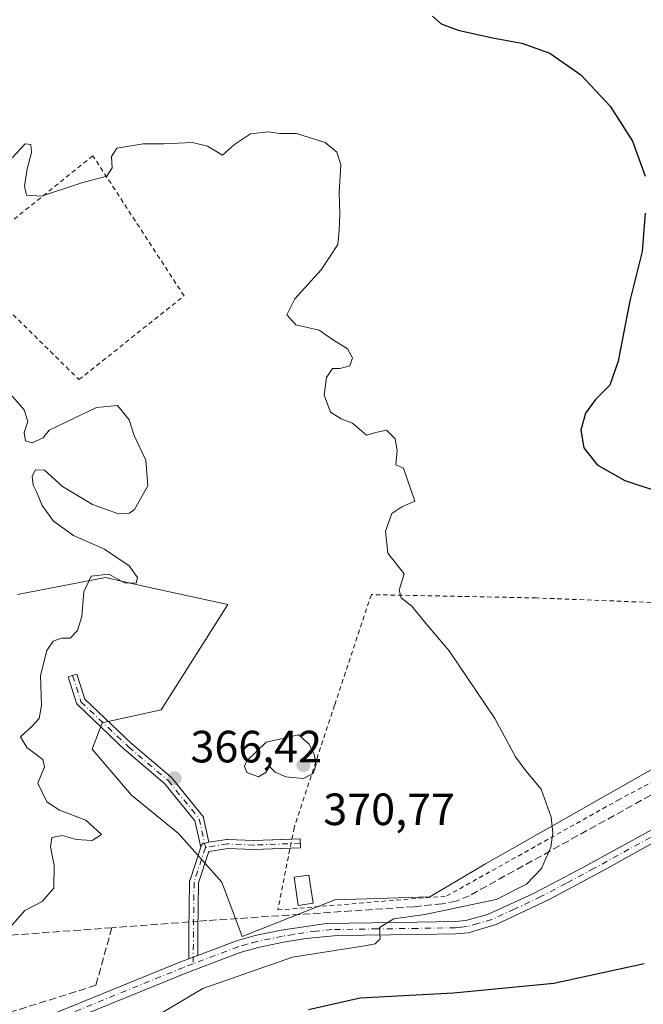
# Model space of a CAD drawing. Units: metres. Extents: x 628640 to 632139, y 4690290 to 4692667.
# Drawn here: x 629176 to 629314, y 4690554 to 4690772 of the extents above; entities that cross this region are included whole.
import ezdxf

# ---------------------------------------------------------------- set-up
doc = ezdxf.new("R2010")
doc.units = ezdxf.units.M
doc.header["$MEASUREMENT"] = 0
for name, pattern in [('DGN Style 2', [1.6480167562047852, 0.988810053722871, -0.6592067024819142]), ('DGN Style 3', [2.307223458686699, 1.648016756204785, -0.6592067024819142]), ('DGN Style 4', [2.6384748266838614, 1.318413404963828, -0.6592067024819142, 0.001648016756204785, -0.6592067024819142])]:
    doc.linetypes.add(name, pattern=pattern)
for name, color, linetype, lineweight in [('Alambrada', 7, 'DGN Style 2', 0), ('Arbolado forestal CxS', 92, 'Continuous', 0), ('Camino Cxs', 7, 'Continuous', 0), ('Camino eje', 30, 'DGN Style 4', 13), ('Comarca CxS', 21, 'Continuous', 0), ('Comunidad Autónoma CxS', 142, 'Continuous', 0), ('Corriente artificial lineal', 4, 'DGN Style 3', 13), ('Corriente artificial lineal oculto', 135, 'DGN Style 4', 13), ('Cultivos leñosos CxS', 92, 'Continuous', 0), ('Curva de nivel maestra', 30, 'Continuous', 30), ('Curva de nivel normal', 30, 'Continuous', 0), ('Edificación ligera Cxs', 1, 'Continuous', 0), ('Matorral CxS', 135, 'Continuous', 0), ('Municipio CxS', 4, 'Continuous', 0), ('Pista no pavimentada Cxs', 111, 'Continuous', 0), ('Pista no pavimentada eje', 91, 'DGN Style 4', 0), ('Provincia CxS', 1, 'Continuous', 0), ('Punto de cota en terreno', 7, 'Continuous', 0), ('Rótulo de punto de cota en terreno', 7, 'Continuous', 0), ('Valla', 7, 'DGN Style 2', 0)]:
    doc.layers.add(name, color=color, linetype=linetype, lineweight=lineweight)
doc.styles.add('Style-Arial', font='txt')

# ---------------------------------------------------------------- blocks, each defined once
blk = doc.blocks.new('*U7')
at = {"layer": 'Arbolado forestal CxS', "color": 92, "linetype": 'Continuous', "lineweight": 0}
blk.add_polyline3d([(629175.6074999999, 4690644.8059, 364.3200999999972), (629195.1255000001, 4690648.5593, 364.7698999999994), (629199.6135, 4690647.523499999, 364.9429999999993), (629204.8843, 4690646.3073, 365.3991999999998), (629222.2401000002, 4690642.563899999, 367.0418000000063), (629207.4612999996, 4690619.248500001, 366.9781999999978), (629194.3903000001, 4690616.342700001, 365.7023000000045), (629192.2122999999, 4690610.5307, 365.7759999999981), (629200.9259000003, 4690600.360300001, 365.813599999994), (629211.3359000003, 4690591.815300001, 366.6633000000002), (629220.9159000004, 4690581.063300001, 367.9974999999977), (629225.4206999998, 4690569.0145, 368.8632999999973), (629245.9455000004, 4690577.112500001, 368.8687999999966), (629267.0047000004, 4690577.839500001, 369.6380000000063), (629279.3487, 4690585.104499999, 369.6622000000062), (629338.1656999999, 4690618.522500001, 372.9541999999929)], dxfattribs=at)
blk = doc.blocks.new('5PATER')
at = {"layer": 'Cultivos leñosos CxS', "linetype": 'Continuous', "lineweight": 0}
h = blk.add_hatch(color=51, dxfattribs=at)
edge = h.paths.add_edge_path()
edge.add_ellipse((0, 0), major_axis=(-0.1095731443231308, -0.1110710700762829), ratio=0.9994222409660322, start_angle=0, end_angle=360)

msp = doc.modelspace()

# ---------------------------------------------------------------- linework, layer by layer
at = {"layer": 'Alambrada', "color": 7, "linetype": 'DGN Style 2', "lineweight": 0}
msp.add_polyline3d([(629233.3101000005, 4690574.890100001, 374.8540000000066), (629270.7600999996, 4690578.0001, 378.7516000000033), (629308.7200999996, 4690599.2301, 371.0366000000067), (629344.6700999998, 4690618.350099999, 373.3628000000026), (629384.0100999996, 4690639.840100001, 383.0427999999956), (629337.4200999998, 4690642.190099999, 375.2632000000012), (629290.6201, 4690644.030099999, 373.1913000000059), (629254.0500999996, 4690644.7601, 375.252999999997), (629245.8901000004, 4690620.2601, 370.692200000005), (629236.9600999998, 4690593.1801, 374.5623000000051), (629233.3101000005, 4690574.890100001, 374.8540000000066)], dxfattribs=at)
at = {"layer": 'Arbolado forestal CxS', "color": 92, "linetype": 'Continuous', "lineweight": 0}
for points in [[(629175.6074999999, 4690644.8059, 364.3200999999972), (629195.1255000001, 4690648.5593, 364.7698999999994), (629199.6135, 4690647.523499999, 364.9429999999993), (629204.8843, 4690646.3073, 365.3991999999998), (629222.2401000002, 4690642.563899999, 367.0418000000063), (629207.4612999996, 4690619.248500001, 366.9781999999978), (629194.3903000001, 4690616.342700001, 365.7023000000045), (629192.2122999999, 4690610.5307, 365.7759999999981), (629200.9259000003, 4690600.360300001, 365.813599999994), (629211.3359000003, 4690591.815300001, 366.6633000000002), (629220.9159000004, 4690581.063300001, 367.9974999999977), (629225.4206999998, 4690569.0145, 368.8632999999973)], [(629225.4206999998, 4690569.0145, 368.8632999999973), (629245.9455000004, 4690577.112500001, 368.8687999999966), (629267.0047000004, 4690577.839500001, 369.6380000000063), (629279.3487, 4690585.104499999, 369.6622000000062), (629338.1656999999, 4690618.522500001, 372.9541999999929)]]:
    msp.add_polyline3d(points, dxfattribs=at)
at = {"layer": 'Camino Cxs', "color": 7, "linetype": 'Continuous', "lineweight": 0, "extrusion": (0.09871046882918137, 0.03733368834975096, 0.9944156269175013), "elevation": 237594.8018875484, "flags": 128}
msp.add_lwpolyline([(4164669.538993528, -2235257.809506098), (4164669.538993528, -2235259.967091444)], dxfattribs=at)
at = {"layer": 'Camino Cxs', "color": 7, "linetype": 'Continuous', "lineweight": 0}
for points in [[(629218.0557000004, 4690589.8817, 368.6585999999952), (629217.1206999999, 4690589.7301, 368.502999999997), (629217.0581, 4690589.717900001, 368.5500000000029), (629216.9716999996, 4690589.6939, 368.614499999996), (629216.8876999998, 4690589.662500001, 368.6768000000012), (629216.8069000002, 4690589.623500001, 368.7363999999943), (629216.7298999998, 4690589.577500001, 368.7929000000004), (629216.6573000001, 4690589.524700001, 368.8457999999956), (629216.5897000004, 4690589.465700001, 368.8948999999994), (629216.5277000006, 4690589.400900001, 368.9397000000026), (629216.4716999996, 4690589.330700001, 368.9799000000057), (629216.4222999997, 4690589.255899999, 369.0149999999995), (629216.3797000004, 4690589.176899999, 369.0448000000033), (629216.3444999997, 4690589.0943, 369.0690000000032), (629216.3309000004, 4690589.054099999, 369.0779999999941), (629216.2456, 4690588.795499999, 369.135500000004), (629214.9654999999, 4690594.658100001, 370.9226999999955), (629208.2949000001, 4690602.868100001, 375.9752000000008), (629199.6343, 4690610.216499999, 367.9550000000018), (629199.5925000003, 4690610.254100001, 367.9634999999981), (629189.0078999996, 4690620.3093, 372.507700000002), (629188.9447, 4690620.375299999, 372.4477000000043), (629188.8888999998, 4690620.445499999, 372.379700000005), (629188.8393000001, 4690620.520300001, 372.3037999999942), (629188.7969000004, 4690620.599300001, 372.2203000000009), (629188.7616999998, 4690620.6819, 372.1304999999993), (629188.7449000003, 4690620.729900001, 372.0773000000045), (629186.8929000003, 4690626.550899999, 369.6100000000006), (629188.7987000003, 4690627.157299999, 370.6502000000037), (629190.5729, 4690621.581300001, 371.3748999999953), (629200.9495000001, 4690611.723300001, 368.9910999999993), (629209.6595000002, 4690604.333100001, 376.2339999999967), (629209.7034999998, 4690604.293500001, 376.2638000000007), (629209.7654999997, 4690604.228499999, 376.3046000000031), (629216.6677000001, 4690595.7345, 369.6655000000028), (629216.7006999999, 4690595.6917, 369.6248000000051), (629216.7500999998, 4690595.616900001, 369.5623999999953), (629216.7927000001, 4690595.537900001, 369.5065999999933), (629216.8278999999, 4690595.4553, 369.457899999994), (629216.8557000002, 4690595.370100001, 369.4162999999971), (629216.8687000005, 4690595.317299999, 369.3947999999946)], [(629215.5878999997, 4690564.8259, 370.6205000000046), (629213.5811000001, 4690564.0669, 370.8481999999931), (629213.6349, 4690570.100299999, 368.7146000000066), (629213.7673000004, 4690581.0821, 371.4790999999968), (629213.7710999995, 4690581.159700001, 371.4890000000014), (629213.7833000004, 4690581.248500001, 371.4931999999972), (629213.8031000001, 4690581.336100001, 371.4900000000052), (629213.8169, 4690581.381300001, 371.4850000000006), (629216.2456, 4690588.795499999, 369.135500000004), (629216.3309000004, 4690589.054099999, 369.0779999999941), (629216.3444999997, 4690589.0943, 369.0690000000032), (629216.3797000004, 4690589.176899999, 369.0448000000033), (629216.4222999997, 4690589.255899999, 369.0149999999995), (629216.4716999996, 4690589.330700001, 368.9799000000057), (629216.5277000006, 4690589.400900001, 368.9397000000026), (629216.5897000004, 4690589.465700001, 368.8948999999994), (629216.6573000001, 4690589.524700001, 368.8457999999956), (629216.7298999998, 4690589.577500001, 368.7929000000004), (629216.8069000002, 4690589.623500001, 368.7363999999943), (629216.8876999998, 4690589.662500001, 368.6768000000012), (629216.9716999996, 4690589.6939, 368.614499999996), (629217.0581, 4690589.717900001, 368.5500000000029), (629217.1206999999, 4690589.7301, 368.502999999997), (629218.0557000004, 4690589.8817, 368.6585999999952), (629222.0154999997, 4690590.523700001, 372.569399999993), (629222.0412999997, 4690590.5277, 372.5991000000067), (629222.1306999996, 4690590.535700001, 372.6944999999978), (629222.2207000004, 4690590.535700001, 372.7799999999988), (629227.9999000002, 4690590.2729, 377.0099000000046), (629238.2767000003, 4690590.668299999, 372.0332000000053), (629238.3598999997, 4690588.6699, 370.6643999999943), (629228.0346999997, 4690588.2729, 373.5865000000049), (629227.9512999998, 4690588.2731, 373.5823999999994), (629222.2335000001, 4690588.533100001, 370.0547999999981), (629218.0415000003, 4690587.8533, 368.1435999999958), (629215.7653000001, 4690580.9045, 369.6686999999947), (629215.6349, 4690570.079299999, 368.7053000000014)]]:
    msp.add_polyline3d(points, close=True, dxfattribs=at)
for points in [[(629216.2456, 4690588.795499999, 369.135500000004), (629214.9654999999, 4690594.658100001, 370.9226999999955), (629208.2949000001, 4690602.868100001, 375.9752000000008), (629199.6343, 4690610.216499999, 367.9550000000018), (629199.5925000003, 4690610.254100001, 367.9634999999981), (629189.0078999996, 4690620.3093, 372.507700000002), (629188.9447, 4690620.375299999, 372.4477000000043), (629188.8888999998, 4690620.445499999, 372.379700000005), (629188.8393000001, 4690620.520300001, 372.3037999999942), (629188.7969000004, 4690620.599300001, 372.2203000000009), (629188.7616999998, 4690620.6819, 372.1304999999993), (629188.7449000003, 4690620.729900001, 372.0773000000045), (629186.8929000003, 4690626.550899999, 369.6100000000006), (629188.7987000003, 4690627.157299999, 370.6502000000037), (629190.5729, 4690621.581300001, 371.3748999999953), (629200.9495000001, 4690611.723300001, 368.9910999999993), (629209.6595000002, 4690604.333100001, 376.2339999999967), (629209.7034999998, 4690604.293500001, 376.2638000000007), (629209.7654999997, 4690604.228499999, 376.3046000000031), (629216.6677000001, 4690595.7345, 369.6655000000028), (629216.7006999999, 4690595.6917, 369.6248000000051), (629216.7500999998, 4690595.616900001, 369.5623999999953), (629216.7927000001, 4690595.537900001, 369.5065999999933), (629216.8278999999, 4690595.4553, 369.457899999994), (629216.8557000002, 4690595.370100001, 369.4162999999971), (629216.8687000005, 4690595.317299999, 369.3947999999946), (629218.0557000004, 4690589.8817, 368.6585999999952)], [(629218.0557000004, 4690589.8817, 368.6585999999952), (629222.0154999997, 4690590.523700001, 372.569399999993), (629222.0412999997, 4690590.5277, 372.5991000000067), (629222.1306999996, 4690590.535700001, 372.6944999999978), (629222.2207000004, 4690590.535700001, 372.7799999999988), (629227.9999000002, 4690590.2729, 377.0099000000046), (629236.4447, 4690590.597800001, 373.2589000000008)], [(629236.4447, 4690590.597800001, 373.2589000000008), (629238.2767000003, 4690590.668299999, 372.0332000000053), (629238.3598999997, 4690588.6699, 370.6643999999943), (629236.0422, 4690588.580800001, 371.7918999999966)], [(629213.5811000001, 4690564.0669, 370.8481999999931), (629213.6349, 4690570.100299999, 368.7146000000066), (629213.7673000004, 4690581.0821, 371.4790999999968), (629213.7710999995, 4690581.159700001, 371.4890000000014), (629213.7833000004, 4690581.248500001, 371.4931999999972), (629213.8031000001, 4690581.336100001, 371.4900000000052), (629213.8169, 4690581.381300001, 371.4850000000006), (629216.2456, 4690588.795499999, 369.135500000004)], [(629236.0422, 4690588.580800001, 371.7918999999966), (629228.0346999997, 4690588.2729, 373.5865000000049), (629227.9512999998, 4690588.2731, 373.5823999999994), (629222.2335000001, 4690588.533100001, 370.0547999999981), (629218.0415000003, 4690587.8533, 368.1435999999958), (629215.7653000001, 4690580.9045, 369.6686999999947), (629215.6349, 4690570.079299999, 368.7053000000014), (629215.5878999997, 4690564.8259, 370.6205000000046)], [(629216.2456, 4690588.795499999, 369.135500000004), (629216.3309000004, 4690589.054099999, 369.0779999999941), (629216.3444999997, 4690589.0943, 369.0690000000032), (629216.3797000004, 4690589.176899999, 369.0448000000033), (629216.4222999997, 4690589.255899999, 369.0149999999995), (629216.4716999996, 4690589.330700001, 368.9799000000057), (629216.5277000006, 4690589.400900001, 368.9397000000026), (629216.5897000004, 4690589.465700001, 368.8948999999994), (629216.6573000001, 4690589.524700001, 368.8457999999956), (629216.7298999998, 4690589.577500001, 368.7929000000004), (629216.8069000002, 4690589.623500001, 368.7363999999943), (629216.8876999998, 4690589.662500001, 368.6768000000012), (629216.9716999996, 4690589.6939, 368.614499999996), (629217.0581, 4690589.717900001, 368.5500000000029), (629217.1206999999, 4690589.7301, 368.502999999997), (629218.0557000004, 4690589.8817, 368.6585999999952)], [(629216.2456, 4690588.795499999, 369.135500000004), (629216.3309000004, 4690589.054099999, 369.0779999999941), (629216.3444999997, 4690589.0943, 369.0690000000032), (629216.3797000004, 4690589.176899999, 369.0448000000033), (629216.4222999997, 4690589.255899999, 369.0149999999995), (629216.4716999996, 4690589.330700001, 368.9799000000057), (629216.5277000006, 4690589.400900001, 368.9397000000026), (629216.5897000004, 4690589.465700001, 368.8948999999994), (629216.6573000001, 4690589.524700001, 368.8457999999956), (629216.7298999998, 4690589.577500001, 368.7929000000004), (629216.8069000002, 4690589.623500001, 368.7363999999943), (629216.8876999998, 4690589.662500001, 368.6768000000012), (629216.9716999996, 4690589.6939, 368.614499999996), (629217.0581, 4690589.717900001, 368.5500000000029), (629217.1206999999, 4690589.7301, 368.502999999997), (629218.0557000004, 4690589.8817, 368.6585999999952)]]:
    msp.add_polyline3d(points, dxfattribs=at)
at = {"layer": 'Camino eje', "color": 30, "linetype": 'DGN Style 4', "lineweight": 13}
for points in [[(629187.8457000004, 4690626.8541, 369.337400000004), (629189.6979, 4690621.033100001, 371.7351000000053), (629200.2811000004, 4690610.9791, 368.4459999999963), (629209.0125000002, 4690603.570699999, 375.9980999999971), (629215.8916999997, 4690595.103900001, 370.2483999999968), (629217.2807, 4690588.742900001, 368.2883000000002)], [(629217.2807, 4690588.742900001, 368.2883000000002), (629214.7670999998, 4690581.0701, 370.5767000000051), (629214.6349, 4690570.0897, 368.709600000002), (629214.5713000001, 4690562.981699999, 371.7004000000015)], [(629238.3183000004, 4690589.669, 371.3466000000044), (629238.3151000004, 4690589.6689, 371.3473999999987), (629227.9962999999, 4690589.272100001, 375.2958999999973), (629222.1754999999, 4690589.536699999, 371.3870000000024), (629217.2807, 4690588.742900001, 368.2883000000002)]]:
    msp.add_polyline3d(points, dxfattribs=at)
at = {"layer": 'Comarca CxS', "color": 21, "linetype": 'Continuous', "lineweight": 0}
msp.add_3dface([(632114.8200009863, 4690353.799983092), (628683.0200009588, 4690289.919983093), (628640.5000009612, 4692603.159983069), (632071.1500009854, 4692667.059983067)], dxfattribs=at)
at = {"layer": 'Comunidad Autónoma CxS', "color": 142, "linetype": 'Continuous', "lineweight": 0}
msp.add_3dface([(632114.8200009863, 4690353.799983092), (628683.0200009588, 4690289.919983093), (628640.5000009612, 4692603.159983069), (632071.1500009854, 4692667.059983067)], dxfattribs=at)
at = {"layer": 'Corriente artificial lineal', "color": 4, "linetype": 'DGN Style 3', "lineweight": 13, "extrusion": (-0.1061384263704377, -0.007916086851596013, 0.9943198529731594), "elevation": -103548.777220913, "flags": 128}
msp.add_lwpolyline([(-4630782.131162778, 970830.7685783638), (-4630782.131162778, 970813.5023523936)], dxfattribs=at)
at = {"layer": 'Corriente artificial lineal', "color": 4, "linetype": 'DGN Style 3', "lineweight": 13}
for points in [[(629555.4200999998, 4690696.030099999, 389.0767999999953), (629544.3400999998, 4690681.840100001, 389.1034000000073), (629541.7301000003, 4690679.2401, 389.1218999999983), (629538.2901, 4690676.700099999, 389.040399999998), (629535.3000999996, 4690674.9301, 388.9440000000032), (629531.2200999996, 4690673.4001, 388.9223000000056), (629516.9901000002, 4690669.620100001, 386.5583999999944), (629482.5900999998, 4690661.300100001, 380.7263999999996), (629466.0500999996, 4690658.970100001, 380.2057999999961), (629445.9401000004, 4690656.5801, 378.5611999999965), (629415.9600999998, 4690652.640100001, 377.579700000002), (629412.0701000001, 4690651.670100001, 377.4395999999979), (629405.3300999999, 4690649.2301, 376.8947000000044), (629394.6801000005, 4690643.890100001, 376.6679000000004), (629275.7401000002, 4690578.040100001, 369.6535000000004), (629272.8201000001, 4690576.840100001, 369.7225999999937), (629269.7801000001, 4690576.2501, 369.7109999999957), (629263.5100999996, 4690575.610099999, 369.5528999999952), (629217.5900999998, 4690572.530099999, 368.1921000000002), (629215.6627000002, 4690572.386399999, 368.1177000000025)], [(629196.5401, 4690570.960100001, 366.2005999999965), (629144.8400999998, 4690567.1801, 362.3067000000011), (629127.9801000003, 4690565.800100001, 361.4634999999981), (629121.4801000003, 4690566.3301, 361.2773000000016), (629118.5301000001, 4690566.970100001, 361.147299999997), (629115.6001000004, 4690568.1801, 360.8521999999939), (629112.2901, 4690570.300100001, 360.7492000000057), (629087.2401000002, 4690593.790100001, 359.8745999999956), (629038.1654000003, 4690640.065500001, 357.9138999999996)], [(629196.5401, 4690570.960100001, 366.2005999999965), (629193.0100999996, 4690558.200099999, 367.0687000000034), (629155.5000999998, 4690546.4101, 364.8794999999955), (629150.0100999996, 4690544.4101, 364.480899999995), (629144.6700999998, 4690541.6501, 363.9002000000037), (629138.8000999996, 4690537.7501, 363.1943000000028), (629132.6201, 4690532.6501, 362.5458999999973), (629113.6401000004, 4690512.8301, 360.1407999999938), (629113.9901000002, 4690498.4101, 359.5546000000031), (629114.8901000004, 4690479.470100001, 358.2627000000066), (629109.1901000004, 4690473.9801, 357.5553000000073), (629109.0290000001, 4690473.915200001, 357.5417000000016)]]:
    msp.add_polyline3d(points, dxfattribs=at)
at = {"layer": 'Corriente artificial lineal oculto', "color": 135, "linetype": 'DGN Style 4', "lineweight": 13, "extrusion": (-0.03940988548137565, -0.00294097745255182, 0.9992188006527741), "elevation": -38224.35471136642, "flags": 128}
msp.add_lwpolyline([(-4630740.660575367, 975787.697686713), (-4630740.660575367, 975785.6885504008)], dxfattribs=at)
at = {"layer": 'Curva de nivel maestra', "color": 30, "linetype": 'Continuous', "lineweight": 30, "elevation": 375, "flags": 128}
for points in [[(629267.5899999999, 4690772.920100001), (629269.54, 4690771.220100001), (629273.2999999998, 4690769.850099999), (629280.8799999999, 4690768.090100001), (629287.4000000004, 4690766.960100001), (629293.5899999999, 4690764.710100001), (629300.4600000001, 4690759.9101), (629306.9699999997, 4690752.950099999), (629311.9500000002, 4690745.2301), (629314.7400000002, 4690737.440099999)], [(629314.75, 4690729.2501), (629314.0999999996, 4690720.8201), (629311.3200000003, 4690709.890100001), (629308.7199999997, 4690696.5001), (629306.9199999999, 4690691.140100001), (629303.7400000002, 4690687.970100001), (629301.5199999996, 4690685.0001), (629300.4400000004, 4690681.200099999), (629301.1500000004, 4690677.2501), (629304.0700000003, 4690673.520099999), (629310.2000000002, 4690670.050100001), (629318.75, 4690667.210100001)], [(629314.54, 4690562.940099999), (629294.4800000006, 4690558.620100001), (629272.2300000006, 4690556.460100001), (629251.5700000003, 4690555.340100001), (629240.0999999996, 4690552.7601)]]:
    msp.add_lwpolyline(points, dxfattribs=at)
at = {"layer": 'Curva de nivel normal', "color": 30, "linetype": 'Continuous', "lineweight": 0, "flags": 128}
for points, elevation in [([(629205.2300000006, 4690550.7301), (629216.7300000006, 4690557.460100001), (629236.5700000003, 4690564.4101), (629252.5700000003, 4690566.970100001), (629254.8799999999, 4690567.4001), (629256.0199999996, 4690568.4901), (629255.8600000005, 4690571.0101), (629259.04, 4690572.9001), (629265.9000000004, 4690573.890100001), (629274.7300000006, 4690575.770099999), (629281.7300000006, 4690577.1801), (629288.4000000004, 4690580.620100001), (629291.7800000003, 4690584.050100001), (629293.8499999996, 4690588.8101), (629294.2800000003, 4690591.9901), (629293.9000000004, 4690595.460100001), (629291.6799999997, 4690601.6601), (629288.3099999997, 4690605.720100001), (629285.9800000006, 4690608.800100001), (629281.3899999997, 4690617.3101), (629271.2800000003, 4690632.3101), (629266.1799999997, 4690638.270099999), (629263.04, 4690642.170100001), (629260.6399999997, 4690644.040100001), (629260.2000000002, 4690645.7601), (629261.2999999998, 4690649.370100001), (629257.7199999997, 4690653.940099999), (629257.1600000003, 4690658.8301), (629258.5800000001, 4690662.720100001), (629260.7800000003, 4690664.220100001), (629263.6799999997, 4690665.470100001), (629261.1900000004, 4690672.8101), (629259.4800000006, 4690673.4901), (629259.79, 4690676.7601), (629259.3200000003, 4690679.290100001), (629257.4400000004, 4690681.200099999), (629255.3600000005, 4690680.7601), (629252.9800000006, 4690680.0601), (629249.8899999997, 4690682.7401), (629247.3499999996, 4690683.690099999), (629244.9800000006, 4690685.1601), (629243.5999999996, 4690688.970100001), (629244.0999999996, 4690692.840100001), (629245.4600000001, 4690694.8301), (629247.0999999996, 4690694.840100001), (629249.25, 4690695.4301), (629249.8499999996, 4690697.190099999), (629248.7599999999, 4690699.190099999), (629245.4299999997, 4690701.270099999), (629242.4800000006, 4690703.3201), (629237.2999999998, 4690704.5001), (629235.2999999998, 4690706.7401), (629237.1299999999, 4690710.290100001), (629242.9500000002, 4690716.7401), (629246.6100000005, 4690722.340100001), (629246.9000000004, 4690725.450099999), (629247.0899999999, 4690729.110099999), (629246.9100000003, 4690733.840100001), (629247.2999999998, 4690740.090100001), (629246.3899999997, 4690742.8201), (629243.79, 4690744.9101), (629237.4400000004, 4690746.9101), (629233.7800000003, 4690746.9001), (629231.2199999997, 4690747.290100001), (629227.29, 4690746.8201), (629223.7000000002, 4690744.460100001), (629221.0700000003, 4690742.1601), (629217.7300000006, 4690744.120100001), (629214.4000000004, 4690744.970100001), (629208.0700000003, 4690744.610099999), (629203.5199999996, 4690744.640100001), (629197.6500000004, 4690743.6601), (629196.5, 4690741.850099999), (629196.6399999997, 4690739.3201), (629195.4400000004, 4690737.450099999), (629189.8899999997, 4690736.030099999), (629180.9800000006, 4690733.040100001), (629177.6600000003, 4690733.280099999), (629177.1799999997, 4690735.280099999), (629177.7599999999, 4690739.130100001), (629178.7300000006, 4690742.7501), (629178.5999999996, 4690744.460100001), (629177.3200000003, 4690744.610099999), (629174.4800000006, 4690741.530099999)], 370), ([(629173.0199999996, 4690690.390100001), (629177.1200000001, 4690685.720100001), (629177.9199999999, 4690683.090100001), (629177.1399999997, 4690680.690099999), (629177.4400000004, 4690678.800100001), (629178.9199999999, 4690678.390100001), (629181.3200000003, 4690679.5101), (629182.6299999999, 4690681.190099999), (629193.1200000001, 4690686.220100001), (629197.79, 4690686.6601), (629200.3600000005, 4690683.460100001), (629201.4800000006, 4690680.020099999), (629204.0700000003, 4690674.520099999), (629204.4900000002, 4690668.840100001), (629201.5599999997, 4690663.590100001), (629200.4699999997, 4690662.800100001), (629198.0099999999, 4690662.690099999), (629192.2599999999, 4690664.720100001), (629185.5800000001, 4690668.710100001), (629181.6399999997, 4690672.3201), (629179.6100000005, 4690672.380100001), (629178.8600000005, 4690671.0001), (629179.1100000005, 4690669.020099999), (629179.9299999997, 4690667.4001), (629181.1200000001, 4690664.540100001), (629183.6399999997, 4690661.050100001), (629188.04, 4690657.890100001), (629194.9000000004, 4690654.800100001), (629200.3700000001, 4690651.1601), (629202.2599999999, 4690648.540100001), (629201.9199999999, 4690647.3101), (629199.3600000005, 4690647.4001), (629195.8899999997, 4690649.3101), (629191.9900000002, 4690648.870100001), (629190.3700000001, 4690645.4101), (629189.9100000003, 4690639.920100001), (629188.9199999999, 4690636.840100001), (629187.3399999999, 4690635.110099999), (629185.4000000004, 4690635.120100001), (629183.5599999997, 4690634.450099999), (629182.1600000003, 4690632.4001), (629180.7300000006, 4690626.850099999), (629180.9299999997, 4690620.1801), (629180.4299999997, 4690617.280099999), (629178.9000000004, 4690615.600099999), (629176.3300000001, 4690613.2601), (629177.7300000006, 4690610.860099999), (629181.2599999999, 4690608.2501), (629181.6299999999, 4690606.620100001), (629180.1500000004, 4690603.020099999), (629182.1200000001, 4690598.870100001), (629184.9299999997, 4690597.0101), (629190.79, 4690594.800100001), (629194.2300000006, 4690591.640100001), (629192.1699999999, 4690590.280099999), (629188.6299999999, 4690590.5001), (629185.5, 4690591.380100001), (629183.2699999996, 4690590.9301), (629182.9199999999, 4690588.850099999), (629183.7699999996, 4690584.850099999), (629183.7199999997, 4690579.7501), (629181.1200000001, 4690576.790100001), (629177.2800000003, 4690574.7501), (629174.0999999996, 4690571.1801)], 365.0000000000001), ([(629237.9400000004, 4690613.720100001), (629230.7400000002, 4690612.0601), (629226.4600000001, 4690607.9301), (629225.9400000004, 4690606.780099999), (629226.4800000006, 4690605.3301), (629229.0700000003, 4690604.380100001), (629230.6500000004, 4690605.350099999), (629231.5, 4690606.6501), (629232.7300000006, 4690605.420100001), (629235.0800000001, 4690604.420100001), (629238.9400000004, 4690604.050100001), (629241.1799999997, 4690605.120100001), (629241.8399999999, 4690607.140100001), (629241.3600000005, 4690609.350099999), (629240.2699999996, 4690611.640100001), (629237.9400000004, 4690613.720100001)], 370)]:
    msp.add_lwpolyline(points, dxfattribs=dict(at, elevation=elevation))
at = {"layer": 'Edificación ligera Cxs', "color": 1, "linetype": 'Continuous', "lineweight": 0}
msp.add_polyline3d([(629241.1601, 4690576.380100001, 369.8913999999932), (629237.8601000002, 4690575.890100001, 370.9199999999983), (629236.9301000005, 4690582.130100001, 369.9502000000066), (629240.2301000003, 4690582.630100001, 369.4591999999975), (629241.1601, 4690576.380100001, 369.8913999999932)], dxfattribs=at)
msp.add_3dface([(629241.1601, 4690576.380100001, 370.9199999999983), (629237.8601000002, 4690575.890100001, 370.9199999999983), (629236.9301000005, 4690582.130100001, 370.9199999999983), (629240.2301000003, 4690582.630100001, 370.9199999999983)], dxfattribs=at)
at = {"layer": 'Matorral CxS', "color": 135, "linetype": 'Continuous', "lineweight": 0}
for points in [[(629338.1656999999, 4690618.522500001, 372.9541999999929), (629279.3487, 4690585.104499999, 369.6622000000062), (629267.0047000004, 4690577.839500001, 369.6380000000063), (629245.9455000004, 4690577.112500001, 368.8687999999966), (629225.4206999998, 4690569.0145, 368.8632999999973), (629220.9159000004, 4690581.063300001, 367.9974999999977), (629211.3359000003, 4690591.815300001, 366.6633000000002), (629200.9259000003, 4690600.360300001, 365.813599999994), (629192.2122999999, 4690610.5307, 365.7759999999981), (629194.3903000001, 4690616.342700001, 365.7023000000045), (629207.4612999996, 4690619.248500001, 366.9781999999978), (629222.2401000002, 4690642.563899999, 367.0418000000063), (629204.8843, 4690646.3073, 365.3991999999998), (629199.6135, 4690647.523499999, 364.9429999999993), (629195.1255000001, 4690648.5593, 364.7698999999994), (629175.6074999999, 4690644.8059, 364.3200999999972)], [(629175.6074999999, 4690644.8059, 364.3200999999972), (629195.1255000001, 4690648.5593, 364.7698999999994), (629199.6135, 4690647.523499999, 364.9429999999993), (629204.8843, 4690646.3073, 365.3991999999998), (629222.2401000002, 4690642.563899999, 367.0418000000063), (629207.4612999996, 4690619.248500001, 366.9781999999978), (629194.3903000001, 4690616.342700001, 365.7023000000045), (629192.2122999999, 4690610.5307, 365.7759999999981), (629200.9259000003, 4690600.360300001, 365.813599999994), (629211.3359000003, 4690591.815300001, 366.6633000000002), (629220.9159000004, 4690581.063300001, 367.9974999999977), (629225.4206999998, 4690569.0145, 368.8632999999973)], [(629225.4206999998, 4690569.0145, 368.8632999999973), (629245.9455000004, 4690577.112500001, 368.8687999999966), (629267.0047000004, 4690577.839500001, 369.6380000000063), (629279.3487, 4690585.104499999, 369.6622000000062), (629338.1656999999, 4690618.522500001, 372.9541999999929)]]:
    msp.add_polyline3d(points, dxfattribs=at)
at = {"layer": 'Municipio CxS', "color": 4, "linetype": 'Continuous', "lineweight": 0}
msp.add_3dface([(632114.8200009863, 4690353.799983092), (628683.0200009588, 4690289.919983093), (628640.5000009612, 4692603.159983069), (632071.1500009854, 4692667.059983067)], dxfattribs=at)
at = {"layer": 'Pista no pavimentada Cxs', "color": 111, "linetype": 'Continuous', "lineweight": 0, "extrusion": (0.09871046882918137, 0.03733368834975096, 0.9944156269175013), "elevation": 237594.8018875484, "flags": 128}
msp.add_lwpolyline([(4164669.538993528, -2235257.809506098), (4164669.538993528, -2235259.967091444)], dxfattribs=at)
at = {"layer": 'Pista no pavimentada Cxs', "color": 111, "linetype": 'Continuous', "lineweight": 0}
for points in [[(629371.8000999996, 4690620.5701, 378.8352000000014), (629305.8501000004, 4690583.870100001, 371.3393999999971), (629293.4301000005, 4690577.2501, 370.9900000000052), (629281.7200999996, 4690571.710100001, 376.1214000000036), (629275.5301000001, 4690569.860099999, 380.6934999999939), (629272.7901, 4690569.600099999, 379.8806000000041), (629264.2801000001, 4690569.450099999, 376.0414000000019), (629246.5601000005, 4690569.2301, 370.8846999999951), (629239.5201000003, 4690568.5701, 370.4787999999971), (629234.6001000004, 4690567.7301, 371.4967000000034), (629228.9801000003, 4690566.600099999, 372.7137999999977), (629224.9901000002, 4690565.460100001, 371.5022000000026), (629212.9501, 4690560.9101, 372.6414999999979), (629178.5100999996, 4690546.890100001, 368.3102999999974)], [(629371.8000999996, 4690620.5701, 378.8352000000014), (629305.8501000004, 4690583.870100001, 371.3393999999971), (629293.4301000005, 4690577.2501, 370.9900000000052), (629281.7200999996, 4690571.710100001, 376.1214000000036), (629275.5301000001, 4690569.860099999, 380.6934999999939), (629272.7901, 4690569.600099999, 379.8806000000041), (629264.2801000001, 4690569.450099999, 376.0414000000019), (629246.5601000005, 4690569.2301, 370.8846999999951), (629239.5201000003, 4690568.5701, 370.4787999999971), (629234.6001000004, 4690567.7301, 371.4967000000034), (629228.9801000003, 4690566.600099999, 372.7137999999977), (629224.9901000002, 4690565.460100001, 371.5022000000026), (629212.9501, 4690560.9101, 372.6414999999979), (629178.5100999996, 4690546.890100001, 368.3102999999974)], [(629177.5500999996, 4690549.450099999, 367.3659000000043), (629211.9501, 4690563.450099999, 371.0298999999941), (629213.5811000001, 4690564.0669, 370.8481999999931), (629215.5878999997, 4690564.8259, 370.6205000000046), (629224.1401000004, 4690568.0601, 370.8757000000041), (629228.3400999998, 4690569.2501, 374.4517000000051), (629234.1001000004, 4690570.4101, 373.6364000000031), (629244.1201, 4690571.860099999, 370.097299999994), (629264.2401000002, 4690572.1801, 376.2513999999938), (629272.6401000004, 4690572.3301, 381.8739999999962), (629275.0000999998, 4690572.550100001, 381.8215999999957), (629279.8201000001, 4690573.890100001, 377.8891000000003), (629289.8201000001, 4690578.470100001, 371.2290999999968), (629301.0401, 4690584.370100001, 370.8812000000034), (629330.8300999999, 4690600.6801, 372.3659000000043)], [(629215.5878999997, 4690564.8259, 370.6205000000046), (629224.1401000004, 4690568.0601, 370.8757000000041), (629228.3400999998, 4690569.2501, 374.4517000000051), (629234.1001000004, 4690570.4101, 373.6364000000031), (629244.1201, 4690571.860099999, 370.097299999994), (629264.2401000002, 4690572.1801, 376.2513999999938), (629272.6401000004, 4690572.3301, 381.8739999999962), (629275.0000999998, 4690572.550100001, 381.8215999999957), (629279.8201000001, 4690573.890100001, 377.8891000000003), (629289.8201000001, 4690578.470100001, 371.2290999999968), (629301.0401, 4690584.370100001, 370.8812000000034), (629330.8300999999, 4690600.6801, 372.3659000000043)], [(629110.7600999996, 4690463.6601, 357.3619999999937), (629115.3201000001, 4690463.880100001, 357.4005999999936), (629116.7801000001, 4690464.350099999, 357.475900000005), (629118.3000999996, 4690465.2601, 357.6423999999971), (629119.2401000002, 4690466.4801, 357.7995999999985), (629120.0800999999, 4690469.170100001, 358.0648999999976), (629120.1201, 4690470.790100001, 358.2177999999985), (629120.2100999998, 4690474.0001, 358.4719000000041), (629118.7301000003, 4690486.370100001, 359.254700000005), (629118.2001, 4690494.340100001, 359.6514000000025), (629118.2301000003, 4690499.9001, 360.0920000000042), (629118.6501000002, 4690504.5601, 360.4049999999988), (629119.5900999998, 4690508.880100001, 360.7692999999999), (629121.5900999998, 4690514.090100001, 361.1603000000032), (629124.2100999998, 4690518.290100001, 362.1411999999983), (629127.7301000003, 4690522.7301, 362.101999999999), (629134.9101, 4690529.5801, 363.0531000000047), (629144.7200999996, 4690536.600099999, 364.459799999997), (629151.7200999996, 4690540.520099999, 365.2985999999946), (629156.3300999999, 4690542.390100001, 365.7848999999987), (629166.5301000001, 4690545.6601, 367.0926999999938), (629177.5500999996, 4690549.450099999, 367.3659000000043), (629211.9501, 4690563.450099999, 371.0298999999941), (629213.5811000001, 4690564.0669, 370.8481999999931)]]:
    msp.add_polyline3d(points, dxfattribs=at)
at = {"layer": 'Pista no pavimentada eje', "color": 91, "linetype": 'DGN Style 4', "lineweight": 0}
for points in [[(629318.3400999998, 4690592.2751, 371.7295000000013), (629303.4451000001, 4690584.120100001, 371.045499999993), (629297.2351000002, 4690580.8101, 370.8165000000009), (629291.6250999998, 4690577.860099999, 371.0054999999993), (629285.7701000003, 4690575.090100001, 372.2525000000023), (629280.7701000003, 4690572.800100001, 376.7673000000068), (629277.6750999996, 4690571.8751, 381.3139999999985), (629275.2651000004, 4690571.2051, 381.2388999999966), (629273.8951000003, 4690571.075099999, 381.0549000000028), (629272.7150999998, 4690570.965100001, 380.8657999999996), (629264.2600999996, 4690570.815099999, 376.1530999999959), (629255.4001000002, 4690570.7051, 371.8525999999983), (629245.3400999998, 4690570.545100001, 370.4563999999955), (629241.8201000001, 4690570.215100001, 370.4714999999997), (629236.8101000005, 4690569.4901, 371.001099999994), (629234.3501000004, 4690569.0701, 372.5209999999934), (629228.6601, 4690567.925100001, 372.8804999999993), (629226.5601000005, 4690567.3301, 371.9380999999994), (629224.5651000004, 4690566.7601, 370.9260000000068), (629214.5713000001, 4690562.981699999, 371.7004000000015)], [(629214.5713000001, 4690562.981699999, 371.7004000000015), (629212.4501, 4690562.1801, 371.8361000000005), (629178.0301000001, 4690548.170100001, 367.6821999999956)]]:
    msp.add_polyline3d(points, dxfattribs=at)
at = {"layer": 'Provincia CxS', "color": 1, "linetype": 'Continuous', "lineweight": 0}
msp.add_3dface([(632114.8200009863, 4690353.799983092), (628683.0200009588, 4690289.919983093), (628640.5000009612, 4692603.159983069), (632071.1500009854, 4692667.059983067)], dxfattribs=at)
at = {"layer": 'Valla', "color": 7, "linetype": 'DGN Style 2', "lineweight": 0}
msp.add_polyline3d([(629189.2600999996, 4690692.390100001, 367.5950000000012), (629212.5500999996, 4690710.960100001, 367.4668999999994), (629192.3300999999, 4690742.0001, 372.5767999999953), (629162.9401000004, 4690718.350099999, 367.7655999999988), (629189.2600999996, 4690692.390100001, 367.5950000000012)], dxfattribs=at)

# ---------------------------------------------------------------- block references
at = {"layer": 'Arbolado forestal CxS', "color": 92, "linetype": 'Continuous', "lineweight": 0}
msp.add_blockref('*U7', (0, 0), dxfattribs=at)
at = {"layer": 'Punto de cota en terreno', "color": 7, "linetype": 'Continuous', "lineweight": 0, "xscale": 10, "yscale": 10, "zscale": 10}
for p in [(629239, 4690607, 370.7700000000041), (629210.4400000004, 4690604.060000001, 366.4199999999983)]:
    msp.add_blockref('5PATER', p, dxfattribs=at)

# ---------------------------------------------------------------- texts
at = {"layer": 'Rótulo de punto de cota en terreno', "color": 7, "linetype": 'Continuous', "lineweight": 0, "style": 'Style-Arial'}
for s, p in [('366,42', (629213.9677999998, 4690607.5878)), ('370,77', (629243.4096999997, 4690593.697100001))]:
    msp.add_text(s, height=7.000000000000002, dxfattribs=at).set_placement(p)

doc.saveas('drawing.dxf')
